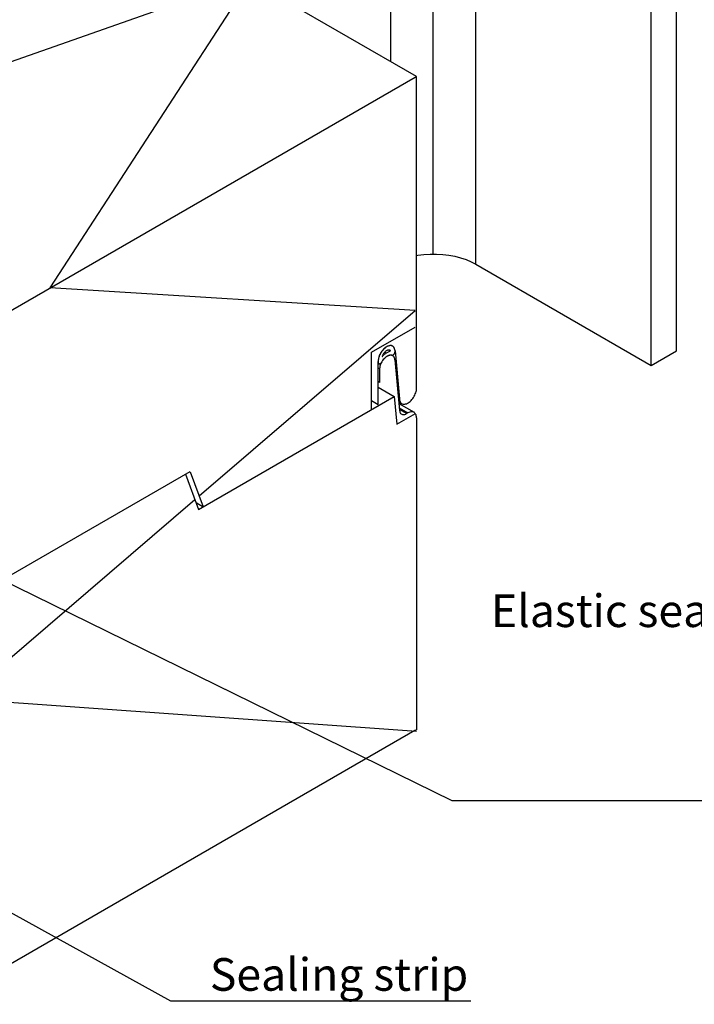
# Model space of a CAD drawing. Units: millimetres. Extents: x -185 to 14402, y -7911 to 6.
# Drawn here: x 604 to 862, y -5795 to -5418 of the extents above; entities that cross this region are included whole.
import ezdxf
from ezdxf import colors
from ezdxf.entities.mleader import LeaderData, LeaderLine
from ezdxf.math import Vec2, Vec3

# ---------------------------------------------------------------- set-up
doc = ezdxf.new("R2010")
doc.units = ezdxf.units.MM
doc.layers.get('0').update_dxf_attribs({"color": 1})
for name, color, linetype in [('S-FACADE', 7, 'Continuous'), ('S-MATERIALS', 2, 'Continuous'), ('S-TEXT', 4, 'Continuous')]:
    doc.layers.add(name, color=color, linetype=linetype)
doc.styles.get("Standard").update_dxf_attribs({"font": 'arial.ttf'})

# ---------------------------------------------------------------- blocks, each defined once
blk = doc.blocks.new('_DotSmall')
at = {"color": 0, "linetype": 'ByBlock', "const_width": 0.5}
blk.add_lwpolyline([(-0.0625, 0, 1), (0.0625, 0, 1)], format="xyb", close=True, dxfattribs=at)

msp = doc.modelspace()

# ---------------------------------------------------------------- linework, layer by layer
at = {"color": 4}
for p, q in [((762.26, -5507.56), (762.26, -5257.43)), ((746.03, -5433.88), (746.03, -5261.3)), ((778.49, -5511.43), (778.49, -5261.3)), ((855.35, -5544.59), (855.35, -5294.46)), ((845.56, -5550.18), (845.56, -5300.05)), ((755.78, -5508.09), (756.29, -5507.99)), ((756.29, -5507.99), (758.66, -5507.72)), ((758.66, -5507.72), (761.08, -5507.56)), ((761.08, -5507.56), (763.44, -5507.56)), ((763.44, -5507.56), (765.86, -5507.72)), ((765.86, -5507.72), (768.23, -5507.99)), ((768.23, -5507.99), (770.48, -5508.42)), ((770.48, -5508.42), (772.69, -5508.96)), ((772.69, -5508.96), (774.78, -5509.66)), ((774.78, -5509.66), (776.72, -5510.52)), ((776.72, -5510.52), (778.49, -5511.43)), ((778.49, -5511.43), (845.56, -5550.18)), ((845.56, -5550.18), (855.35, -5544.59))]:
    msp.add_line(p, q, dxfattribs=at)
at = {"color": 7}
for p, q in [((755.86, -5439.54), (604.31, -5351.97)), ((755.27, -5439.88), (755.86, -5439.54)), ((755.86, -5558.86), (755.86, -5439.54)), ((743.2, -5543.99), (742.89, -5544.35)), ((743.54, -5543.65), (743.2, -5543.99)), ((743.9, -5543.37), (743.54, -5543.65)), ((744.23, -5543.14), (743.9, -5543.37)), ((744.6, -5542.93), (744.23, -5543.14)), ((744.93, -5542.77), (744.6, -5542.93)), ((745.29, -5542.67), (744.93, -5542.77)), ((745.63, -5542.59), (745.29, -5542.67)), ((745.94, -5542.59), (745.63, -5542.59)), ((746.24, -5542.62), (745.94, -5542.59)), ((746.5, -5542.72), (746.24, -5542.62)), ((746.76, -5542.85), (746.5, -5542.72)), ((746.99, -5543.03), (746.76, -5542.85)), ((747.17, -5543.24), (746.99, -5543.03)), ((747.33, -5543.52), (747.17, -5543.24)), ((747.46, -5543.83), (747.33, -5543.52)), ((747.56, -5544.17), (747.46, -5543.83)), ((741.25, -5547.8), (741.17, -5548.24)), ((741.32, -5547.36), (741.25, -5547.8)), ((741.45, -5546.9), (741.32, -5547.36)), ((741.63, -5546.43), (741.45, -5546.9)), ((741.84, -5546), (741.63, -5546.43)), ((742.07, -5545.56), (741.84, -5546)), ((742.3, -5545.12), (742.07, -5545.56)), ((742.59, -5544.71), (742.3, -5545.12)), ((742.89, -5544.35), (742.59, -5544.71)), ((743.44, -5547.61), (743.13, -5547.97)), ((743.78, -5547.28), (743.44, -5547.61)), ((744.11, -5547), (743.78, -5547.28)), ((744.48, -5546.77), (744.11, -5547)), ((744.81, -5546.58), (744.48, -5546.77)), ((745.15, -5546.41), (744.81, -5546.58)), ((745.48, -5546.33), (745.15, -5546.41)), ((745.82, -5546.27), (745.48, -5546.33)), ((746.12, -5546.27), (745.82, -5546.27)), ((746.4, -5546.35), (746.12, -5546.27)), ((746.68, -5546.44), (746.4, -5546.35)), ((746.9, -5546.61), (746.68, -5546.44)), ((747.13, -5546.83), (746.9, -5546.61)), ((747.3, -5547.08), (747.13, -5546.83)), ((747.41, -5547.36), (747.3, -5547.08)), ((747.52, -5547.7), (747.41, -5547.36)), ((747.57, -5548.06), (747.52, -5547.7)), ((747.61, -5544.55), (747.56, -5544.17)), ((747.61, -5544.55), (749.28, -5563.03)), ((741.17, -5548.24), (741.14, -5548.65)), ((741.14, -5565.12), (741.14, -5548.65)), ((741.14, -5551.08), (741.65, -5551.38)), ((741.74, -5550.96), (741.65, -5551.38)), ((741.65, -5551.38), (741.65, -5551.8)), ((741.82, -5550.52), (741.74, -5550.96)), ((741.96, -5550.07), (741.82, -5550.52)), ((742.13, -5549.62), (741.96, -5550.07)), ((742.35, -5549.18), (742.13, -5549.62)), ((742.58, -5548.76), (742.35, -5549.18)), ((742.86, -5548.34), (742.58, -5548.76)), ((743.13, -5547.97), (742.86, -5548.34)), ((747.57, -5548.03), (749.31, -5567.38)), ((741.65, -5551.8), (741.65, -5556.69)), ((741.65, -5556.69), (741.14, -5556.39)), ((741.14, -5558.51), (747.28, -5562.06)), ((755.83, -5559.27), (755.86, -5558.86)), ((748.9, -5562.81), (749.28, -5563.03)), ((754.08, -5563.24), (754.39, -5562.85)), ((754.39, -5562.85), (754.67, -5562.44)), ((754.67, -5562.44), (754.93, -5562)), ((754.93, -5562), (755.16, -5561.56)), ((755.16, -5561.56), (755.37, -5561.1)), ((755.37, -5561.1), (755.55, -5560.63)), ((755.55, -5560.63), (755.68, -5560.17)), ((755.68, -5560.17), (755.78, -5559.73)), ((755.78, -5559.73), (755.83, -5559.27)), ((738.61, -5563.65), (741.14, -5565.12)), ((749.01, -5564.11), (750.14, -5564.76)), ((749.07, -5564.74), (754.89, -5568.11)), ((749.22, -5566.41), (752.54, -5568.33)), ((749.28, -5563.03), (749.34, -5563.42)), ((749.34, -5563.42), (749.44, -5563.75)), ((749.44, -5563.75), (749.57, -5564.06)), ((749.57, -5564.06), (749.72, -5564.34)), ((749.72, -5564.34), (749.93, -5564.58)), ((749.93, -5564.58), (750.14, -5564.76)), ((750.14, -5564.76), (750.39, -5564.89)), ((750.39, -5564.89), (750.68, -5564.99)), ((750.68, -5564.99), (750.99, -5565.01)), ((750.99, -5565.01), (751.32, -5565.01)), ((751.32, -5565.01), (751.66, -5564.94)), ((751.66, -5564.94), (751.99, -5564.83)), ((751.99, -5564.83), (752.35, -5564.68)), ((752.35, -5564.68), (752.71, -5564.47)), ((752.71, -5564.47), (753.07, -5564.22)), ((753.07, -5564.22), (753.41, -5563.93)), ((753.41, -5563.93), (753.74, -5563.6)), ((753.74, -5563.6), (754.08, -5563.24)), ((752.01, -5568.64), (749.28, -5567.06)), ((749.31, -5567.38), (749.39, -5567.72)), ((749.39, -5567.72), (749.47, -5568.02)), ((749.47, -5568.02), (749.58, -5568.3)), ((749.58, -5568.3), (749.75, -5568.55)), ((749.75, -5568.55), (749.98, -5568.72)), ((749.98, -5568.72), (750.2, -5568.86)), ((750.2, -5568.86), (750.45, -5568.97)), ((750.45, -5568.97), (750.73, -5569)), ((750.73, -5569), (751.04, -5568.97)), ((751.04, -5568.97), (751.34, -5568.92)), ((751.34, -5568.92), (751.68, -5568.81)), ((751.68, -5568.81), (752.01, -5568.64)), ((752.54, -5568.33), (752.01, -5568.64)), ((752.91, -5568.16), (752.54, -5568.33)), ((753.27, -5568.02), (752.91, -5568.16)), ((753.63, -5567.94), (753.27, -5568.02)), ((753.97, -5567.91), (753.63, -5567.94)), ((754.3, -5567.91), (753.97, -5567.91)), ((754.61, -5568), (754.3, -5567.91)), ((754.89, -5568.11), (754.61, -5568)), ((755.11, -5568.3), (754.89, -5568.11)), ((755.34, -5568.53), (755.11, -5568.3)), ((755.5, -5568.78), (755.34, -5568.53)), ((755.64, -5569.11), (755.5, -5568.78)), ((755.76, -5569.45), (755.64, -5569.11)), ((755.81, -5569.84), (755.76, -5569.45)), ((755.87, -5570.23), (755.81, -5569.84)), ((755.87, -5570.23), (755.86, -5689.66)), ((671.48, -5602.69), (674.19, -5604.26)), ((755.86, -5689.66), (755.25, -5689.99))]:
    msp.add_line(p, q, dxfattribs=at)
at = {"color": 3}
for p, q in [((743.27, -5543.92), (743.05, -5544.16)), ((743.5, -5543.7), (743.27, -5543.92)), ((743.74, -5543.49), (743.5, -5543.7)), ((743.99, -5543.31), (743.74, -5543.49)), ((744.23, -5543.14), (743.99, -5543.31)), ((744.48, -5542.99), (744.23, -5543.14)), ((744.72, -5542.87), (744.48, -5542.99)), ((744.98, -5542.77), (744.72, -5542.87)), ((745.22, -5542.69), (744.98, -5542.77)), ((745.45, -5542.63), (745.22, -5542.69)), ((745.68, -5542.61), (745.45, -5542.63)), ((745.9, -5542.6), (745.68, -5542.61)), ((746.12, -5542.62), (745.9, -5542.6)), ((746.32, -5542.66), (746.12, -5542.62)), ((746.52, -5542.73), (746.32, -5542.66)), ((746.7, -5542.82), (746.52, -5542.73)), ((746.86, -5542.93), (746.7, -5542.82)), ((747.02, -5543.07), (746.86, -5542.93)), ((747.16, -5543.23), (747.02, -5543.07)), ((747.27, -5543.4), (747.16, -5543.23)), ((747.38, -5543.59), (747.27, -5543.4)), ((747.46, -5543.81), (747.38, -5543.59)), ((747.53, -5544.05), (747.46, -5543.81)), ((747.59, -5544.29), (747.53, -5544.05)), ((741.23, -5547.77), (741.19, -5548.07)), ((741.3, -5547.45), (741.23, -5547.77)), ((741.38, -5547.14), (741.3, -5547.45)), ((741.48, -5546.82), (741.38, -5547.14)), ((741.6, -5546.5), (741.48, -5546.82)), ((741.73, -5546.18), (741.6, -5546.5)), ((741.88, -5545.88), (741.73, -5546.18)), ((742.04, -5545.57), (741.88, -5545.88)), ((742.22, -5545.26), (742.04, -5545.57)), ((742.41, -5544.97), (742.22, -5545.26)), ((742.61, -5544.69), (742.41, -5544.97)), ((742.82, -5544.42), (742.61, -5544.69)), ((742.78, -5546.47), (742.69, -5546.69)), ((742.69, -5546.69), (742.69, -5546.71)), ((742.69, -5546.69), (742.76, -5546.73)), ((742.69, -5546.71), (742.69, -5546.73)), ((742.69, -5546.73), (742.7, -5546.74)), ((742.7, -5546.74), (742.72, -5546.74)), ((742.72, -5546.74), (742.74, -5546.74)), ((742.74, -5546.74), (742.76, -5546.73)), ((742.76, -5546.73), (743, -5546.47)), ((742.89, -5546.24), (742.78, -5546.47)), ((743.05, -5544.16), (742.82, -5544.42)), ((743, -5546.02), (742.89, -5546.24)), ((743.13, -5545.82), (743, -5546.02)), ((743, -5546.47), (743.25, -5546.22)), ((743.27, -5547.81), (743.08, -5548.06)), ((743.26, -5545.61), (743.13, -5545.82)), ((743.25, -5546.22), (743.5, -5545.98)), ((743.41, -5545.42), (743.26, -5545.61)), ((743.49, -5547.58), (743.27, -5547.81)), ((743.57, -5545.24), (743.41, -5545.42)), ((743.71, -5547.36), (743.49, -5547.58)), ((743.5, -5545.98), (743.77, -5545.76)), ((743.73, -5545.07), (743.57, -5545.24)), ((743.93, -5547.15), (743.71, -5547.36)), ((743.89, -5544.91), (743.73, -5545.07)), ((743.75, -5545.05), (744.29, -5545.36)), ((743.77, -5545.76), (744.03, -5545.56)), ((744.06, -5544.77), (743.89, -5544.91)), ((744.15, -5546.97), (743.93, -5547.15)), ((744.03, -5545.56), (744.29, -5545.36)), ((744.23, -5544.64), (744.06, -5544.77)), ((744.38, -5546.81), (744.15, -5546.97)), ((744.42, -5544.53), (744.23, -5544.64)), ((744.29, -5545.36), (744.55, -5545.2)), ((744.62, -5546.66), (744.38, -5546.81)), ((744.59, -5544.44), (744.42, -5544.53)), ((744.55, -5545.2), (744.82, -5545.05)), ((744.76, -5544.37), (744.59, -5544.44)), ((744.85, -5546.54), (744.62, -5546.66)), ((744.93, -5544.32), (744.76, -5544.37)), ((744.82, -5545.05), (745.09, -5544.92)), ((745.08, -5546.44), (744.85, -5546.54)), ((745.09, -5544.29), (744.93, -5544.32)), ((745.31, -5546.36), (745.08, -5546.44)), ((745.25, -5544.28), (745.09, -5544.29)), ((745.09, -5544.92), (745.35, -5544.81)), ((745.24, -5544.28), (745.88, -5544.65)), ((745.41, -5544.29), (745.25, -5544.28)), ((745.53, -5546.3), (745.31, -5546.36)), ((745.35, -5544.81), (745.61, -5544.72)), ((745.55, -5544.31), (745.41, -5544.29)), ((745.75, -5546.26), (745.53, -5546.3)), ((745.68, -5544.37), (745.55, -5544.31)), ((745.61, -5544.72), (745.87, -5544.66)), ((745.81, -5544.44), (745.68, -5544.37)), ((745.96, -5546.25), (745.75, -5546.26)), ((745.92, -5544.52), (745.81, -5544.44)), ((745.87, -5544.66), (745.89, -5544.64)), ((745.89, -5544.64), (745.91, -5544.62)), ((745.91, -5544.62), (745.92, -5544.59)), ((745.93, -5544.53), (745.92, -5544.52)), ((745.92, -5544.59), (745.93, -5544.55)), ((745.93, -5544.55), (745.93, -5544.53)), ((746.16, -5546.26), (745.96, -5546.25)), ((746.36, -5546.29), (746.16, -5546.26)), ((746.36, -5546.29), (746.46, -5546.3)), ((746.46, -5546.3), (746.56, -5546.3)), ((746.56, -5546.3), (746.68, -5546.26)), ((746.68, -5546.26), (746.79, -5546.22)), ((746.79, -5546.22), (746.9, -5546.14)), ((746.9, -5546.14), (747.02, -5546.06)), ((747.02, -5546.06), (747.13, -5545.96)), ((747.13, -5545.96), (747.24, -5545.83)), ((747.24, -5545.83), (747.33, -5545.71)), ((747.33, -5545.71), (747.41, -5545.57)), ((747.41, -5545.57), (747.49, -5545.42)), ((747.49, -5545.42), (747.54, -5545.27)), ((747.54, -5545.27), (747.59, -5545.12)), ((747.62, -5544.56), (747.59, -5544.29)), ((747.59, -5545.12), (747.62, -5544.97)), ((747.64, -5544.7), (747.62, -5544.55)), ((747.62, -5544.97), (747.64, -5544.84)), ((747.64, -5544.84), (747.64, -5544.7)), ((741.14, -5548.67), (741.14, -5549)), ((741.14, -5549), (741.16, -5549.13)), ((741.14, -5549.38), (741.37, -5549.51)), ((741.16, -5548.38), (741.15, -5548.66)), ((741.19, -5548.07), (741.16, -5548.38)), ((741.16, -5549.13), (741.19, -5549.26)), ((741.19, -5549.26), (741.23, -5549.36)), ((741.23, -5549.36), (741.29, -5549.44)), ((741.29, -5549.44), (741.37, -5549.51)), ((741.37, -5549.51), (741.45, -5549.55)), ((741.45, -5549.55), (741.55, -5549.57)), ((741.55, -5549.57), (741.65, -5549.57)), ((741.65, -5549.57), (741.77, -5549.55)), ((741.77, -5549.55), (741.88, -5549.51)), ((741.88, -5549.51), (742.01, -5549.45)), ((742.01, -5549.45), (742.12, -5549.36)), ((742.12, -5549.36), (742.24, -5549.26)), ((742.24, -5549.26), (742.34, -5549.14)), ((742.34, -5549.14), (742.44, -5549.02)), ((742.44, -5549.02), (742.53, -5548.87)), ((742.7, -5548.58), (742.53, -5548.87)), ((742.89, -5548.32), (742.7, -5548.58)), ((743.08, -5548.06), (742.89, -5548.32))]:
    msp.add_line(p, q, dxfattribs=at)
at = {"color": 7}
for points in [[(583.11, -5539.19), (755.27, -5439.88)], [(755.25, -5689.99), (583.11, -5789.37)]]:
    msp.add_lwpolyline(points, dxfattribs=at)
at = {"layer": 'S-FACADE'}
for p, q in [((738.61, -5545.11), (755.26, -5535.5)), ((738.61, -5567.06), (738.61, -5545.11)), ((672.43, -5605.27), (747.28, -5562.06)), ((747.28, -5562.06), (748.36, -5572.7)), ((748.36, -5572.7), (755.4, -5568.63)), ((599.92, -5630.88), (669.27, -5590.85)), ((667.51, -5591.87), (672.43, -5605.27)), ((669.27, -5590.86), (674.19, -5604.26))]:
    msp.add_line(p, q, dxfattribs=at)
at = {"layer": 'S-MATERIALS'}
for points in [[(615.62, -5520.43), (693.01, -5401.42), (479.74, -5476.45), (505.65, -5408.87)], [(672.66, -5600.09), (755.26, -5529.19), (615.62, -5520.43)], [(755.84, -5690.36), (581.95, -5677.93), (671.04, -5601.48)]]:
    msp.add_lwpolyline(points, dxfattribs=at)

# ---------------------------------------------------------------- leaders
at = {"layer": 'S-TEXT'}
ml = msp.add_multileader_mtext('Standard', dxfattribs=at)
ml.set_content('Elastic mastic sealant during installation,\\Plength equivalent to width of vertical joint flashing', color=256)
ml.set_leader_properties(color=256, linetype='ByLayer', lineweight=-1)
ml.set_arrow_properties(name='DOTSMALL')
ml.build(insert=Vec2(0, 0))
ml.multileader.update_dxf_attribs({"text_left_attachment_type": 5, "text_right_attachment_type": 5, "dogleg_length": 1, "arrow_head_size": 12.5, "scale": 5})
ctx = ml.context
ctx.base_point, ctx.scale, ctx.char_height, ctx.arrow_head_size, ctx.landing_gap_size, ctx.plane_origin = Vec3(90.45, -5729.62), 5, 12.5, 12.5, 10, Vec3(560.13, -5742.72)
ctx.left_attachment, ctx.right_attachment = 5, 5
notes = []
notes.append((ctx, [(1, (1, 1, 0), (310.22, -5729.62), (-1, 0), 5, [(0, [(401.71, -5606.74)], 0, [])])]))
ctx.mtext.insert, ctx.mtext.width, ctx.mtext.flow_direction = Vec3(100.45, -5650.73), 197.2012, 5
ml = msp.add_multileader_mtext('Standard', dxfattribs=at)
ml.set_content('Elastic sealing strip is pre-installed in the outer grove joint as a standard in the factory', color=256)
ml.set_leader_properties(color=256, linetype='ByLayer', lineweight=-1)
ml.set_arrow_properties(name='DOTSMALL')
ml.build(insert=Vec2(0, 0))
ml.multileader.update_dxf_attribs({"text_left_attachment_type": 5, "text_right_attachment_type": 5, "dogleg_length": 1, "arrow_head_size": 12.5, "scale": 5})
ctx = ml.context
ctx.base_point, ctx.scale, ctx.char_height, ctx.arrow_head_size, ctx.landing_gap_size, ctx.plane_origin = Vec3(774.29, -5716.72), 5, 12.5, 12.5, 10, Vec3(553.55, -5870.98)
ctx.left_attachment, ctx.right_attachment = 5, 5
notes.append((ctx, [(0, (1, 1, 0), (769.29, -5716.72), (1, 0), 5, [(0, [(595.61, -5631.43)], 0, [])])]))
ctx.mtext.insert, ctx.mtext.width, ctx.mtext.flow_direction = Vec3(784.29, -5637.83), 176.4965, 5
ml = msp.add_multileader_mtext('Standard', dxfattribs=at)
ml.set_content('Vertical joint flashing', color=256)
ml.set_leader_properties(color=256, linetype='ByLayer', lineweight=-1)
ml.set_arrow_properties(name='DOTSMALL')
ml.build(insert=Vec2(0, 0))
ml.multileader.update_dxf_attribs({"text_left_attachment_type": 5, "text_right_attachment_type": 5, "dogleg_length": 1, "arrow_head_size": 12.5, "scale": 5})
ctx = ml.context
ctx.base_point, ctx.scale, ctx.char_height, ctx.arrow_head_size, ctx.landing_gap_size, ctx.plane_origin = Vec3(155.19, -5794.36), 5, 12.5, 12.5, 10, Vec3(146.76, -5866.69)
ctx.left_attachment, ctx.right_attachment = 5, 5
notes.append((ctx, [(1, (1, 1, 0), (339.1, -5794.36), (-1, 0), 5, [(0, [(396.53, -5709.44)], 0, [])])]))
ctx.mtext.insert, ctx.mtext.width, ctx.mtext.flow_direction = Vec3(165.19, -5777.97), 266.0731, 5
ml = msp.add_multileader_mtext('Standard', dxfattribs=at)
ml.set_content('Sealing strip', color=256)
ml.set_leader_properties(color=256, linetype='ByLayer', lineweight=-1)
ml.set_arrow_properties(name='DOTSMALL')
ml.build(insert=Vec2(0, 0))
ml.multileader.update_dxf_attribs({"text_left_attachment_type": 5, "text_right_attachment_type": 5, "dogleg_length": 1, "arrow_head_size": 12.5, "scale": 5})
ctx = ml.context
ctx.base_point, ctx.scale, ctx.char_height, ctx.arrow_head_size, ctx.landing_gap_size, ctx.plane_origin = Vec3(666.75, -5793.43), 5, 12.5, 12.5, 10, Vec3(480.49, -5997.86)
ctx.left_attachment, ctx.right_attachment = 5, 5
notes.append((ctx, [(0, (1, 1, 0), (661.75, -5793.43), (1, 0), 5, [(0, [(528.5, -5719.69)], 0, [])])]))
ctx.mtext.insert, ctx.mtext.width, ctx.mtext.flow_direction = Vec3(676.75, -5777.05), 266.0731, 5
for ctx, leaders in notes:
    for number, flags, end, landing, length, lines in leaders:
        leader = LeaderData()
        leader.index, (leader.has_last_leader_line, leader.has_dogleg_vector, leader.attachment_direction) = number, flags
        leader.last_leader_point, leader.dogleg_vector, leader.dogleg_length = Vec3(end), Vec3(landing), length
        for number, points, colour, breaks in lines:
            line = LeaderLine()
            line.index, line.vertices, line.color, line.breaks = number, Vec3.list(points), colors.encode_raw_color(colour), breaks
            leader.lines.append(line)
        ctx.leaders.append(leader)

doc.saveas('drawing.dxf')
